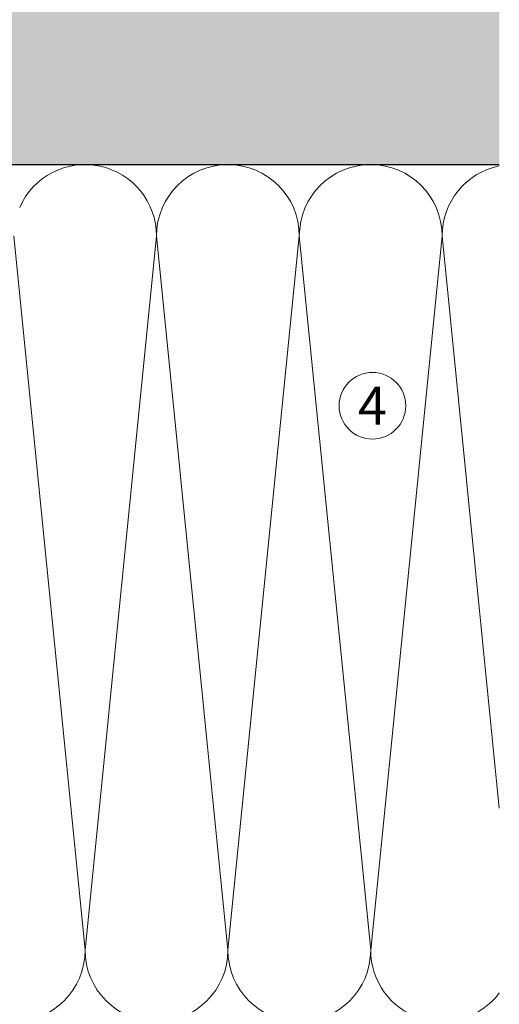
# Model space of a CAD drawing. Units: millimetres. Extents: x 719 to 4627, y 827 to 3484.
# Drawn here: x 1015 to 1115, y 3111 to 3318 of the extents above; entities that cross this region are included whole.
import ezdxf

# ---------------------------------------------------------------- set-up
doc = ezdxf.new("R2010")
doc.units = ezdxf.units.MM
doc.layers.add('90%', color=7, linetype='Continuous', transparency=0.9)
for name, color, linetype, lineweight in [('Breite Volllinie', 7, 'Continuous', 30), ('Schmale Volllinie', 7, 'Continuous', 13), ('Schmale Volllinie_Grau', 252, 'Continuous', 13), ('Text', 7, 'Continuous', 13)]:
    doc.layers.add(name, color=color, linetype=linetype, lineweight=lineweight)
doc.styles.get("Standard").update_dxf_attribs({"font": 'arial.ttf'})

msp = doc.modelspace()

# ---------------------------------------------------------------- hatches: boundary and pattern name
at = {"layer": '90%'}
h = msp.add_hatch(color=256, dxfattribs=at)
h.dxf.hatch_style = 1
h.paths.add_polyline_path([(835.07, 3372.86), (835.07, 3287.86), (1115.3, 3287.86), (1115.3, 3372.86)])

# ---------------------------------------------------------------- linework, layer by layer
at = {"layer": 'Breite Volllinie'}
msp.add_line((835.07, 3287.86), (1115.3, 3287.86), dxfattribs=at)
at = {"layer": 'Schmale Volllinie'}
msp.add_lwpolyline([(835.07, 3287.86), (1115.3, 3287.86)], dxfattribs=at)
msp.add_circle((1088.64, 3237.21), 7, dxfattribs=at)
at = {"layer": 'Schmale Volllinie_Grau'}
for p, q in [((1028.28, 3122.86), (1013.28, 3272.86)), ((1043.28, 3272.86), (1028.28, 3122.86)), ((1058.28, 3122.86), (1043.28, 3272.86)), ((1073.28, 3272.86), (1058.28, 3122.86)), ((1088.28, 3122.86), (1073.28, 3272.86)), ((1103.28, 3272.86), (1088.28, 3122.86)), ((1115.3, 3152.67), (1103.28, 3272.86))]:
    msp.add_line(p, q, dxfattribs=at)
for centre, start, end in [((1028.28, 3272.86), 0, 156.4218), ((1058.28, 3272.86), 0, 180), ((1088.28, 3272.86), 0, 180), ((1118.28, 3272.86), 101.4629, 180), ((1013.28, 3122.86), 180, 0), ((1043.28, 3122.86), 180, 0), ((1073.28, 3122.86), 180, 0), ((1103.28, 3122.86), 180, 323.2512)]:
    msp.add_arc(centre, 15, start, end, dxfattribs=at)

# ---------------------------------------------------------------- texts
at = {"layer": 'Text'}
msp.add_text('4', height=8, dxfattribs=at).set_placement((1085.61, 3233.2))

doc.saveas('drawing.dxf')
